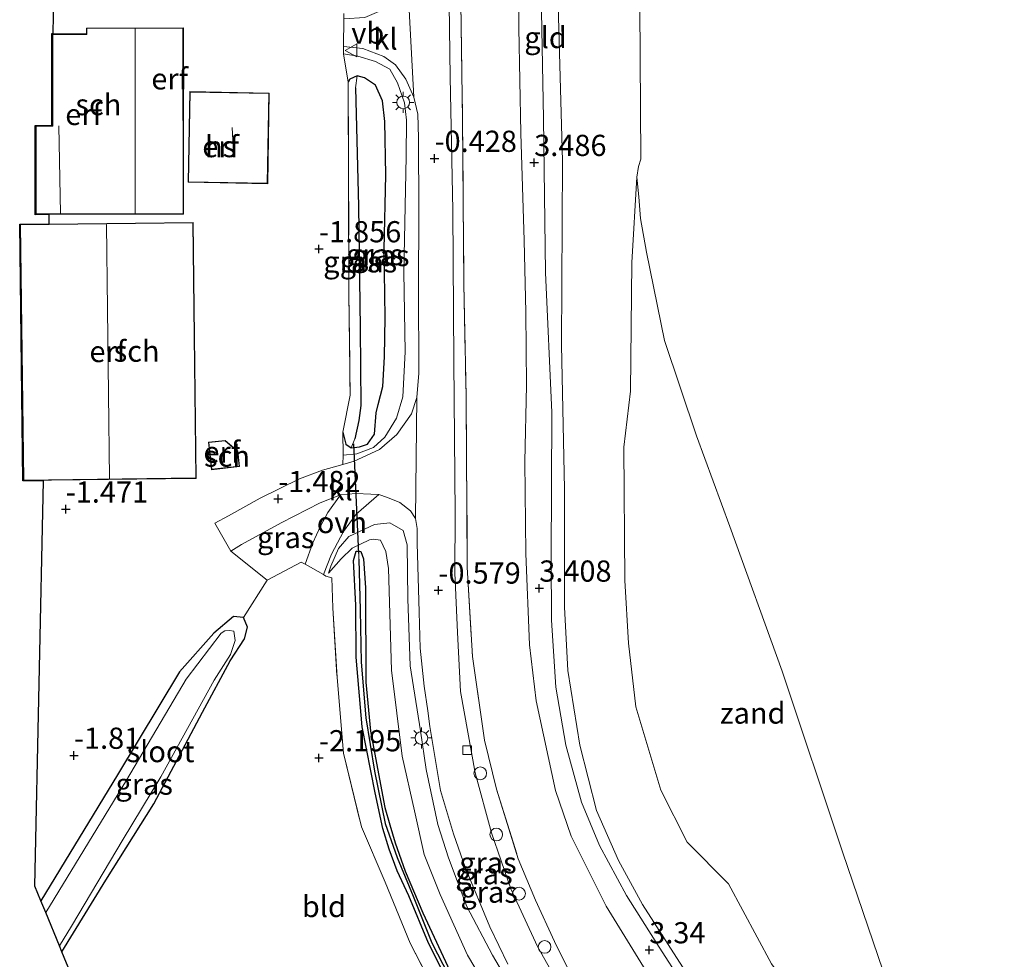
# Model space of a CAD drawing. Units: metres. Extents: x 129997 to 140000, y 506250 to 512501.
# Drawn here: x 131575 to 131691, y 507857 to 507967 of the extents above; entities that cross this region are included whole.
import ezdxf
from ezdxf.enums import TextEntityAlignment as Align

# ---------------------------------------------------------------- set-up
doc = ezdxf.new("R2010")
doc.units = ezdxf.units.M
doc.linetypes.add('IE-TERREINAFSCHEIDING', pattern=[10, 8, -2])
doc.layers.get('0').update_dxf_attribs({"lineweight": 25})
for name, color, linetype, lineweight in [('B-ME-AL-OVERIG-S-B1', 7, 'Continuous', 18), ('B-ME-GW-KRUINLIJN-L-B1', 93, 'Continuous', 18), ('B-ME-GW-TEENLIJN-L-B1', 93, 'Continuous', 18), ('B-ME-IE-GRASLAND-GV-B6', 93, 'Continuous', 18), ('B-ME-IE-GRONDWERKLIJN-GROND_INGERICHT-GV-B6', 253, 'Continuous', 18), ('B-ME-IE-GRONDWERKLIJN-GROND_NIETINGERICHT-GV-B6', 253, 'Continuous', 18), ('B-ME-IE-HULPGEOMETRIE-L-B1', 53, 'Continuous', 18), ('B-ME-IE-MEUBILAIR_WEGMEUBILAIR-LICHTMAST-S-B1', 8, 'Continuous', 18), ('B-ME-IE-TERREINAFSCHEIDING-DOORGANG-L-B1', 8, 'IE-TERREINAFSCHEIDING-KUNSTMATIG-OPEN', 18), ('B-ME-IE-TERREINAFSCHEIDING-RASTERHEKWERK-L-B1', 8, 'IE-TERREINAFSCHEIDING', 18), ('B-ME-KG-KADASTRAAL-DAKRAND-L-B1', 13, 'Continuous', 18), ('B-ME-KG-KADASTRAAL-NOKLIJN-L-B1', 13, 'Continuous', 18), ('B-ME-OB-BEKLEDING-GV-B6', 253, 'Continuous', 18), ('B-ME-OB-WATERLIJN-L-B1', 133, 'OB-WATERLIJN', 18), ('B-ME-OG-BEBOUWING-GV-B6', 173, 'Continuous', 18), ('B-ME-OG-WATER-GV-B6', 153, 'Continuous', 18), ('B-ME-VH-VERH_SOORT-BITUMEN-GV-B6', 8, 'IE-TERREINAFSCHEIDING-NATUURLIJK-HOUTWAL', 18), ('B-ME-VH-VERH_SOORT-KLINKERS-GV-B6', 8, 'IE-TERREINAFSCHEIDING-NATUURLIJK-HOUTWAL', 18), ('B-ME-VH-VERH_SOORT-ONVERHARD-GV-B6', 8, 'Continuous', 18), ('B-ME-VV-KOLK-S-B1', 8, 'Continuous', 18), ('B-ME-VW-MEUBILAIR_WEGMEUBILAIR-VERKEERSBORD-S-B1', 8, 'Continuous', 18)]:
    doc.layers.add(name, color=color, linetype=linetype, lineweight=lineweight)
for name, color, linetype in [('B-ME-GW-HOOGTEPUNT-S-B1', 10, 'Continuous'), ('B-ME-GW-INSTEEKWATERGANG-L-B1', 10, 'Continuous'), ('B-ME-GW-WATERGANG-GREPPEL-L-B1', 10, 'Continuous'), ('B-ME-KG-KADASTRAAL-OPNAMEDTMGRENS-L-B1', 10, 'Continuous'), ('B-ME-KW-DUIKER-L-B1', 10, 'Continuous')]:
    doc.layers.add(name, color=color, linetype=linetype)
doc.styles.add('NLCS-ISO', font='NLCS-ISO.TTF')
doc.linetypes.add('IE-TERREINAFSCHEIDING-KUNSTMATIG-OPEN', pattern='A,7,-1.5,[67,NLCS.SHX,S=0.75,R=0,X=0,Y=0],-1.5', length=10)
doc.linetypes.add('IE-TERREINAFSCHEIDING-NATUURLIJK-HOUTWAL', pattern='A,7,-1.5,[67,NLCS.SHX,S=0.75,R=45,X=0,Y=0],-1.5,7,-1.5,[70,NLCS.SHX,S=0.75,R=0,X=0,Y=0],-1.5', length=20)
doc.linetypes.add('OB-WATERLIJN', pattern='A,10,[32,NLCS.SHX,S=2,R=0,X=0,Y=0],-12', length=22)

# ---------------------------------------------------------------- blocks, each defined once
blk = doc.blocks.new('hoogtepunt')
for p, q in [((-0.5, 0), (0.5, 0)), ((0, 0.5), (0, -0.5))]:
    blk.add_line(p, q)
blk = doc.blocks.new('lantaarnpaal')
for p, q in [((0, 0.75), (0, 1.25)), ((-0.75, 0), (-1.25, 0)), ((-0.88, 0.88), (-0.53, 0.53)), ((0.53, 0.53), (0.88, 0.88)), ((0.75, 0), (1.25, 0)), ((-0.53, -0.53), (-0.88, -0.88)), ((0, -0.75), (0, -1.25)), ((0.53, -0.53), (0.88, -0.88))]:
    blk.add_line(p, q)
blk.add_circle((0, 0), 0.75)
blk = doc.blocks.new('dtb')
blk.add_circle((0, 0), 0.75)
blk = doc.blocks.new('kolk')
blk.add_lwpolyline([(-0.5, -0.5), (0.5, -0.5), (0.5, 0.5), (-0.5, 0.5)], close=True)
blk = doc.blocks.new('verkeersbord')
for p, q in [((0, 0.75), (-0.75, -0.625)), ((0.75, -0.625), (0, 0.75)), ((-0.75, -0.625), (0.75, -0.625))]:
    blk.add_line(p, q)

msp = doc.modelspace()

# ---------------------------------------------------------------- linework, layer by layer
at = {"layer": 'B-ME-GW-INSTEEKWATERGANG-L-B1'}
for points in [[(131613.205, 507918.857, -1.552), (131613.53, 507917.433, -1.49), (131614.162, 507917.003, -1.452), (131615.16, 507917.12, -1.443), (131616.118, 507917.429, -1.476), (131616.914, 507918.609, -1.486), (131617.108, 507921.13, -1.566), (131617.372, 507922.103, -1.604), (131617.902, 507924.261, -1.666), (131618.106, 507927.737, -1.685), (131618.172, 507932.36, -1.68), (131618.06, 507940.377, -1.666), (131618.252, 507949.176, -1.652), (131618.123, 507955.498, -1.704), (131617.85, 507957.897, -1.718), (131617.041, 507959.771, -1.652), (131615.734, 507960.611, -1.708), (131614.868, 507960.874, -1.68), (131614.015, 507960.458, -1.713), (131613.828, 507960.098, -1.77)], [(131626.59, 507852.101, -2.077), (131623.294, 507858.611, -2.087), (131620.98, 507864.216, -2.082), (131619.607, 507867.154, -1.92), (131618.665, 507869.701, -1.839), (131617.892, 507872.15, -1.925), (131616.99, 507876.34, -2.055), (131615.471, 507884.138, -2.077), (131614.778, 507892.338, -2.06), (131614.741, 507898.453, -2.022), (131614.455, 507903.725, -2.055), (131614.756, 507904.834, -2.055), (131615.086, 507904.816, -2.055), (131615.311, 507904.804, -2.055), (131615.617, 507903.931, -2.071), (131615.849, 507900.497, -2.055), (131615.91, 507889.402, -2.039), (131616.457, 507883.596, -1.99), (131618.133, 507874.613, -2.066), (131618.718, 507872.553, -1.909), (131619.374, 507870.468, -1.785), (131620.525, 507867.121, -1.995), (131622.628, 507862.194, -2.131), (131627.125, 507852.482, -2.066)], [(131580.09, 507857.602, -2.449), (131585.263, 507866.062, -2.363), (131590.916, 507875.031, -2.379), (131596.639, 507885.846, -2.428), (131599.897, 507891.9, -2.395), (131601.613, 507894.483, -2.249), (131601.965, 507895.884, -2.249), (131601.482, 507897.007, -2.249), (131600.313, 507897.149, -2.249), (131597.979, 507895.169, -2.233), (131593.929, 507890.606, -2.534), (131586.658, 507878.453, -2.518), (131577.61, 507863.622, -2.356)]]:
    msp.add_polyline3d(points, dxfattribs=at)
at = {"layer": 'B-ME-GW-KRUINLIJN-L-B1'}
for points in [[(131676.609, 507815.268, 3.296), (131673.943, 507818.755, 3.31), (131673.092, 507819.961, 3.1), (131671.997, 507821.398, 3.051), (131667.564, 507827.253, 3.089), (131660.55, 507837.5, 3.095), (131652.895, 507848.88, 3.161), (131644.211, 507863, 3.178), (131640.101, 507871.246, 3.078), (131638.234, 507876.6, 3.051), (131635.96, 507887.188, 3.089), (131635.197, 507893.782, 3.139), (131634.756, 507904.563, 3.255), (131634.634, 507915.412, 3.282), (131634.827, 507924.356, 3.282), (131634.771, 507933.003, 3.238), (131634.572, 507941.448, 3.247), (131634.182, 507954.087, 3.436), (131633.934, 507966.54, 3.551), (131633.864, 507979.152, 3.545)], [(131679.159, 507816.526, 3.1), (131673.212, 507825.014, 3.051), (131665.691, 507835.583, 3.1), (131660.272, 507843.278, 3.095), (131655.741, 507849.962, 3.04), (131650.485, 507858.131, 3.04), (131646.636, 507864.226, 3.023), (131643.453, 507870.122, 3.106), (131641.302, 507875.249, 2.985), (131639.466, 507881.977, 2.99), (131638.283, 507888.803, 2.985), (131637.797, 507896.715, 3.056), (131637.727, 507903.953, 3.134), (131637.825, 507921.174, 3.183), (131637.088, 507937.682, 3.172), (131636.826, 507955.822, 3.293), (131636.533, 507972.678, 3.321)], [(131613.216, 507916.136, -1.215), (131614.849, 507916.314, -1.055), (131616.819, 507917.069, -1.005), (131618.158, 507918.272, -0.844), (131619.534, 507920.525, -0.727), (131620.25, 507923.006, -0.653), (131620.55, 507928.311, -0.634), (131620.366, 507937.712, -0.64), (131620.665, 507951.339, -0.665), (131620.707, 507955.623, -0.653), (131620.451, 507957.699, -0.665), (131619.645, 507960.057, -0.665), (131618.721, 507961.669, -0.733), (131617.043, 507962.57, -0.844), (131614.948, 507963.199, -1.061), (131613.269, 507963.452, -1.339)], [(131611.497, 507902.244, -1.689), (131611.761, 507903.046, -1.388), (131612.666, 507905.139, -1.264), (131613.896, 507906.564, -1.036), (131616.923, 507907.972, -0.856), (131618.75, 507908.175, -0.696), (131620.289, 507907.276, -0.585), (131620.77, 507905.585, -0.529), (131620.846, 507899.225, -0.467), (131621.128, 507891.316, -0.436), (131622.325, 507883.647, -0.399), (131623.027, 507879.106, -0.381), (131624.401, 507872.624, -0.418), (131625.634, 507868.686, -0.387), (131627.817, 507862.942, -0.393), (131630.829, 507857.19, -0.393), (131633.331, 507852.908, -0.356), (131639.872, 507843.307, -0.449), (131646.502, 507833.401, -0.605)]]:
    msp.add_polyline3d(points, dxfattribs=at)
at = {"layer": 'B-ME-GW-TEENLIJN-L-B1'}
for points in [[(131647.823, 507948.914, -0.25), (131647.238, 507938.85, -0.158), (131647.089, 507923.691, -0.091), (131646.313, 507917.073, -0.024), (131646.422, 507901.388, 0.185), (131646.873, 507893.972, 0.143), (131647.736, 507886.477, 0.135), (131650.672, 507876.641, 0.194), (131653.756, 507870.509, 0.227), (131658.649, 507865.632, -0.108), (131663.723, 507856.187, -0.217), (131673.253, 507843.142, -0.191), (131683.95, 507826.941, -0.124), (131688.392, 507821.082, -0.1)], [(131611.497, 507902.244, -1.689), (131612.986, 507903.919, -1.752), (131614.298, 507905.178, -1.696), (131616.353, 507906.181, -1.634), (131616.796, 507906.26, -1.622), (131617.624, 507906.113, -1.628), (131618.275, 507904.78, -1.628), (131618.559, 507902.787, -1.653), (131618.912, 507890.785, -1.684), (131620.195, 507880.682, -1.696), (131621.625, 507874.227, -1.634), (131622.763, 507869.074, -1.665), (131624.652, 507864.356, -1.746), (131627.872, 507857.192, -1.746), (131634.291, 507846.43, -1.764), (131640.639, 507836.941, -1.789)]]:
    msp.add_polyline3d(points, dxfattribs=at)
at = {"layer": 'B-ME-GW-WATERGANG-GREPPEL-L-B1'}
for points in [[(131614.67, 507959.454, -2.007), (131615.042, 507945.495, -1.998), (131615.241, 507931.136, -1.998), (131615.321, 507921.995, -2.14), (131615.071, 507920.237, -2.145), (131614.604, 507918.057, -2.149)], [(131615.095, 507903.87, -2.5), (131615.254, 507897.874, -2.5), (131615.363, 507891.734, -2.5), (131615.903, 507885.203, -2.5), (131616.929, 507878.909, -2.5), (131618.198, 507872.733, -2.5), (131619.609, 507868.732, -2.5), (131621.474, 507864.169, -2.5), (131623.687, 507858.647, -2.5), (131626.941, 507852.345, -2.5), (131630.262, 507846.894, -2.5), (131634.936, 507839.902, -2.5), (131635.558, 507839.243, -2.5), (131637.826, 507835.605, -2.5)]]:
    msp.add_polyline3d(points, dxfattribs=at)
at = {"layer": 'B-ME-IE-GRASLAND-GV-B6'}
for points in [[(131668.805, 507811.416, -0.651), (131665.484, 507815.502, -0.669), (131659.243, 507824.432, -0.616), (131652.431, 507834.155, -0.582), (131644.182, 507845.912, -0.536), (131638.746, 507853.571, -0.516), (131636.147, 507858.217, -0.46), (131632.975, 507865.022, -0.47), (131630.707, 507871.64, -0.509), (131628.786, 507878.685, -0.509), (131627.067, 507888.269, -0.523), (131626.69, 507895.255, -0.506), (131626.402, 507902.284, -0.499), (131626.411, 507909.237, -0.539), (131626.29, 507927.213, -0.529), (131626.137, 507945.026, -0.563), (131625.845, 507960.702, -0.553), (131625.613, 507977.922, -0.563)], [(131627.097, 507969.467, -0.421), (131627.31, 507955.696, -0.425), (131627.442, 507936.337, -0.366), (131627.722, 507923.123, -0.37), (131627.859, 507902.933, -0.565), (131628.462, 507892.405, -0.526), (131629.878, 507882.551, -0.475), (131631.308, 507876.775, -0.432), (131633.868, 507868.558, -0.397), (131635.902, 507863.692, -0.401), (131638.147, 507858.837, -0.483), (131641.312, 507852.378, -0.491), (131645.906, 507845.384, -0.577), (131650.989, 507838.104, -0.577), (131659.194, 507826.219, -0.569), (131666.41, 507815.822, -0.596), (131669.319, 507811.67, -0.604), (131668.805, 507811.416, -0.651)], [(131621.91, 507922.933, -0.636), (131621.282, 507921.038, -0.662), (131619.55, 507918.603, -0.788), (131617.512, 507916.796, -0.891), (131614.513, 507915.444, -0.961), (131613.175, 507915.057, -1.053), (131613.216, 507916.136, -1.215), (131614.849, 507916.314, -1.055), (131616.819, 507917.069, -1.005), (131618.158, 507918.272, -0.844), (131619.534, 507920.525, -0.727), (131620.25, 507923.006, -0.653), (131620.55, 507928.311, -0.634), (131620.366, 507937.712, -0.64), (131620.665, 507951.339, -0.665), (131620.707, 507955.623, -0.653), (131620.451, 507957.699, -0.665), (131619.645, 507960.057, -0.665), (131618.721, 507961.669, -0.733), (131617.043, 507962.57, -0.844), (131614.948, 507963.199, -1.061), (131613.269, 507963.452, -1.339), (131613.281, 507964.302, -1.309), (131615.539, 507964.101, -1.071), (131618.04, 507963.14, -0.865), (131619.397, 507962.176, -0.775), (131620.629, 507960.485, -0.692), (131621.559, 507958.352, -0.656), (131622.029, 507956.327, -0.639), (131622.121, 507953.563, -0.619), (131622.14, 507944.887, -0.612), (131622.11, 507935.781, -0.599), (131622.161, 507925.827, -0.629), (131621.91, 507922.933, -0.636)], [(131614.162, 507917.003, -1.452), (131615.16, 507917.12, -1.443), (131616.118, 507917.429, -1.476), (131616.914, 507918.609, -1.486), (131617.108, 507921.13, -1.566), (131617.372, 507922.103, -1.604), (131617.902, 507924.261, -1.666), (131618.106, 507927.737, -1.685), (131618.172, 507932.36, -1.68), (131618.06, 507940.377, -1.666), (131618.252, 507949.176, -1.652), (131618.123, 507955.498, -1.704), (131617.85, 507957.897, -1.718), (131617.041, 507959.771, -1.652), (131615.734, 507960.611, -1.708), (131614.868, 507960.874, -1.68), (131614.015, 507960.458, -1.713), (131613.828, 507960.098, -1.77), (131613.269, 507963.452, -1.339), (131614.948, 507963.199, -1.061), (131617.043, 507962.57, -0.844), (131618.721, 507961.669, -0.733), (131619.645, 507960.057, -0.665), (131620.451, 507957.699, -0.665), (131620.707, 507955.623, -0.653), (131620.665, 507951.339, -0.665), (131620.366, 507937.712, -0.64), (131620.55, 507928.311, -0.634), (131620.25, 507923.006, -0.653), (131619.534, 507920.525, -0.727), (131618.158, 507918.272, -0.844), (131616.819, 507917.069, -1.005), (131614.849, 507916.314, -1.055), (131613.216, 507916.136, -1.215), (131613.205, 507918.857, -1.552), (131613.53, 507917.433, -1.49), (131614.162, 507917.003, -1.452)], [(131614.162, 507917.003, -1.452), (131613.53, 507917.433, -1.49), (131613.205, 507918.857, -1.552), (131614.052, 507923.212, -1.808), (131613.902, 507935.207, -1.911), (131613.828, 507960.098, -1.77), (131614.015, 507960.458, -1.713), (131614.868, 507960.874, -1.68), (131614.67, 507959.454, -2.007), (131615.042, 507945.495, -1.998), (131615.241, 507931.136, -1.998), (131615.321, 507921.995, -2.14), (131615.071, 507920.237, -2.145), (131614.604, 507918.057, -2.149), (131614.162, 507917.003, -1.452)], [(131614.162, 507917.003, -1.452), (131614.604, 507918.057, -2.149), (131615.071, 507920.237, -2.145), (131615.321, 507921.995, -2.14), (131615.241, 507931.136, -1.998), (131615.042, 507945.495, -1.998), (131614.67, 507959.454, -2.007), (131614.868, 507960.874, -1.68), (131615.734, 507960.611, -1.708), (131617.041, 507959.771, -1.652), (131617.85, 507957.897, -1.718), (131618.123, 507955.498, -1.704), (131618.252, 507949.176, -1.652), (131618.06, 507940.377, -1.666), (131618.172, 507932.36, -1.68), (131618.106, 507927.737, -1.685), (131617.902, 507924.261, -1.666), (131617.372, 507922.103, -1.604), (131617.108, 507921.13, -1.566), (131616.914, 507918.609, -1.486), (131616.118, 507917.429, -1.476), (131615.16, 507917.12, -1.443), (131614.162, 507917.003, -1.452)], [(131612.934, 507911.463, -1.245), (131611.415, 507909.378, -1.278), (131610.502, 507907.695, -1.337), (131609.663, 507905.799, -1.398), (131608.755, 507903.283, -1.676), (131608.282, 507903.551, -1.676), (131604.284, 507901.417, -1.898), (131599.993, 507904.84, -1.655), (131601.24, 507905.606, -1.655), (131605.93, 507908.189, -1.582), (131610.513, 507910.536, -1.39), (131612.934, 507911.463, -1.245)], [(131610.91, 507902.062, -1.676), (131611.851, 507904.484, -1.411), (131613.283, 507907.132, -1.208), (131614.746, 507909.208, -1.086), (131617.431, 507911.508, -0.941), (131618.452, 507911.157, -0.855), (131619.917, 507910.578, -0.798), (131621.17, 507909.6, -0.712), (131621.77, 507908.673, -0.649), (131621.937, 507907.498, -0.636), (131621.965, 507905.774, -0.553), (131622.197, 507897.646, -0.47), (131622.304, 507893.411, -0.463), (131622.795, 507888.92, -0.456), (131623.213, 507886.019, -0.463), (131623.462, 507884.145, -0.46), (131624.148, 507879.934, -0.466), (131624.695, 507876.616, -0.456), (131626.235, 507871.491, -0.46), (131627.636, 507867.481, -0.493), (131630.495, 507860.56, -0.503), (131632.621, 507856.127, -0.503)], [(131633.331, 507852.908, -0.356), (131630.829, 507857.19, -0.393), (131627.817, 507862.942, -0.393), (131625.634, 507868.686, -0.387), (131624.401, 507872.624, -0.418), (131623.027, 507879.106, -0.381), (131622.325, 507883.647, -0.399), (131621.128, 507891.316, -0.436), (131620.846, 507899.225, -0.467), (131620.77, 507905.585, -0.529), (131620.289, 507907.276, -0.585), (131618.75, 507908.175, -0.696), (131616.923, 507907.972, -0.856), (131613.896, 507906.564, -1.036), (131612.666, 507905.139, -1.264), (131611.761, 507903.046, -1.388), (131611.497, 507902.244, -1.689)], [(131611.497, 507902.244, -1.689), (131611.761, 507903.046, -1.388), (131612.666, 507905.139, -1.264), (131613.896, 507906.564, -1.036), (131616.923, 507907.972, -0.856), (131618.75, 507908.175, -0.696), (131620.289, 507907.276, -0.585), (131620.77, 507905.585, -0.529), (131620.846, 507899.225, -0.467), (131621.128, 507891.316, -0.436), (131622.325, 507883.647, -0.399), (131623.027, 507879.106, -0.381), (131624.401, 507872.624, -0.418), (131625.634, 507868.686, -0.387), (131627.817, 507862.942, -0.393), (131630.829, 507857.19, -0.393), (131633.331, 507852.908, -0.356)], [(131611.497, 507902.244, -1.689), (131612.986, 507903.919, -1.752), (131614.298, 507905.178, -1.696), (131616.353, 507906.181, -1.634), (131616.796, 507906.26, -1.622), (131617.624, 507906.113, -1.628), (131618.275, 507904.78, -1.628), (131618.559, 507902.787, -1.653), (131618.912, 507890.785, -1.684), (131620.195, 507880.682, -1.696), (131621.625, 507874.227, -1.634), (131622.763, 507869.074, -1.665), (131624.652, 507864.356, -1.746), (131627.872, 507857.192, -1.746), (131634.291, 507846.43, -1.764)], [(131634.291, 507846.43, -1.764), (131627.872, 507857.192, -1.746), (131624.652, 507864.356, -1.746), (131622.763, 507869.074, -1.665), (131621.625, 507874.227, -1.634), (131620.195, 507880.682, -1.696), (131618.912, 507890.785, -1.684), (131618.559, 507902.787, -1.653), (131618.275, 507904.78, -1.628), (131617.624, 507906.113, -1.628), (131616.796, 507906.26, -1.622), (131616.353, 507906.181, -1.634), (131614.298, 507905.178, -1.696), (131612.986, 507903.919, -1.752), (131611.497, 507902.244, -1.689)], [(131627.125, 507852.482, -2.066), (131622.628, 507862.194, -2.131), (131620.525, 507867.121, -1.995), (131619.374, 507870.468, -1.785), (131618.718, 507872.553, -1.909), (131618.133, 507874.613, -2.066), (131616.457, 507883.596, -1.99), (131615.91, 507889.402, -2.039), (131615.849, 507900.497, -2.055), (131615.617, 507903.931, -2.071), (131615.311, 507904.804, -2.055), (131615.086, 507904.816, -2.055), (131614.756, 507904.834, -2.055), (131614.455, 507903.725, -2.055), (131614.741, 507898.453, -2.022), (131614.778, 507892.338, -2.06), (131615.471, 507884.138, -2.077), (131616.99, 507876.34, -2.055), (131617.892, 507872.15, -1.925), (131618.665, 507869.701, -1.839), (131619.607, 507867.154, -1.92), (131620.98, 507864.216, -2.082), (131623.294, 507858.611, -2.087), (131626.59, 507852.101, -2.077)], [(131626.59, 507852.101, -2.077), (131623.294, 507858.611, -2.087), (131620.98, 507864.216, -2.082), (131619.607, 507867.154, -1.92), (131618.665, 507869.701, -1.839), (131617.892, 507872.15, -1.925), (131616.99, 507876.34, -2.055), (131615.471, 507884.138, -2.077), (131614.778, 507892.338, -2.06), (131614.741, 507898.453, -2.022), (131614.455, 507903.725, -2.055), (131614.756, 507904.834, -2.055), (131615.086, 507904.816, -2.055), (131615.095, 507903.87, -2.5), (131615.254, 507897.874, -2.5), (131615.363, 507891.734, -2.5), (131615.903, 507885.203, -2.5), (131616.929, 507878.909, -2.5), (131618.198, 507872.733, -2.5), (131619.609, 507868.732, -2.5), (131621.474, 507864.169, -2.5), (131623.687, 507858.647, -2.5), (131626.941, 507852.345, -2.5)], [(131626.941, 507852.345, -2.5), (131623.687, 507858.647, -2.5), (131621.474, 507864.169, -2.5), (131619.609, 507868.732, -2.5), (131618.198, 507872.733, -2.5), (131616.929, 507878.909, -2.5), (131615.903, 507885.203, -2.5), (131615.363, 507891.734, -2.5), (131615.254, 507897.874, -2.5), (131615.095, 507903.87, -2.5), (131615.086, 507904.816, -2.055), (131615.311, 507904.804, -2.055), (131615.617, 507903.931, -2.071), (131615.849, 507900.497, -2.055), (131615.91, 507889.402, -2.039), (131616.457, 507883.596, -1.99), (131618.133, 507874.613, -2.066), (131618.718, 507872.553, -1.909), (131619.374, 507870.468, -1.785), (131620.525, 507867.121, -1.995), (131622.628, 507862.194, -2.131), (131627.125, 507852.482, -2.066)], [(131624.558, 507851.999, -2.179), (131621.113, 507858.64, -2.049), (131618.169, 507865.801, -2.049), (131615.386, 507872.353, -2.031), (131613.287, 507881.026, -2.111), (131612.517, 507889.935, -2.037), (131612.017, 507898.151, -1.808), (131611.887, 507901.676, -1.67), (131611.193, 507901.902, -1.676), (131610.91, 507902.062, -1.676)], [(131577.61, 507863.622, -2.356), (131586.658, 507878.453, -2.518), (131593.929, 507890.606, -2.534), (131597.979, 507895.169, -2.233), (131600.313, 507897.149, -2.249), (131601.482, 507897.007, -2.249), (131601.965, 507895.884, -2.249), (131601.613, 507894.483, -2.249), (131599.897, 507891.9, -2.395), (131596.639, 507885.846, -2.428), (131590.916, 507875.031, -2.379), (131585.263, 507866.062, -2.363), (131580.09, 507857.602, -2.449), (131579.803, 507858.299, -3), (131581.209, 507860.644, -3), (131587.316, 507870.87, -3), (131591.727, 507878.23, -3), (131598.028, 507889.608, -3), (131599.939, 507892.653, -3), (131600.502, 507894.286, -3), (131600.331, 507895.411, -3), (131599.846, 507895.476, -3), (131599.269, 507895.421, -3), (131598.872, 507895.152, -3), (131594.722, 507889.731, -3), (131587.688, 507877.845, -3), (131578.18, 507862.238, -3), (131577.61, 507863.622, -2.356)]]:
    msp.add_polyline3d(points, dxfattribs=at)
at = {"layer": 'B-ME-IE-GRONDWERKLIJN-GROND_INGERICHT-GV-B6'}
for points in [[(131633.864, 507979.152, 3.545), (131633.934, 507966.54, 3.551), (131634.182, 507954.087, 3.436), (131634.572, 507941.448, 3.247), (131634.771, 507933.003, 3.238), (131634.827, 507924.356, 3.282), (131634.634, 507915.412, 3.282), (131634.756, 507904.563, 3.255), (131635.197, 507893.782, 3.139), (131635.96, 507887.188, 3.089), (131638.234, 507876.6, 3.051), (131640.101, 507871.246, 3.078), (131644.211, 507863, 3.178), (131652.895, 507848.88, 3.161), (131660.55, 507837.5, 3.095), (131667.564, 507827.253, 3.089), (131671.997, 507821.398, 3.051), (131673.092, 507819.961, 3.1), (131673.943, 507818.755, 3.31), (131676.609, 507815.268, 3.296), (131669.319, 507811.67, -0.604)], [(131676.609, 507815.268, 3.296), (131673.943, 507818.755, 3.31), (131673.092, 507819.961, 3.1), (131671.997, 507821.398, 3.051), (131667.564, 507827.253, 3.089), (131660.55, 507837.5, 3.095), (131652.895, 507848.88, 3.161), (131644.211, 507863, 3.178), (131640.101, 507871.246, 3.078), (131638.234, 507876.6, 3.051), (131635.96, 507887.188, 3.089), (131635.197, 507893.782, 3.139), (131634.756, 507904.563, 3.255), (131634.634, 507915.412, 3.282), (131634.827, 507924.356, 3.282), (131634.771, 507933.003, 3.238), (131634.572, 507941.448, 3.247), (131634.182, 507954.087, 3.436), (131633.934, 507966.54, 3.551), (131633.864, 507979.152, 3.545)], [(131613.329, 507967.601, -1.25), (131613.281, 507964.302, -1.309), (131613.269, 507963.452, -1.339), (131613.828, 507960.098, -1.77), (131613.902, 507935.207, -1.911), (131614.052, 507923.212, -1.808), (131613.205, 507918.857, -1.552), (131613.216, 507916.136, -1.215), (131613.175, 507915.057, -1.053), (131610.789, 507914.366, -1.217), (131608.105, 507913.353, -1.34), (131603.447, 507911.081, -1.526), (131599.718, 507908.996, -1.589), (131598.116, 507908.117, -1.589), (131599.993, 507904.84, -1.655), (131604.284, 507901.417, -1.898), (131601.482, 507897.007, -2.249), (131600.313, 507897.149, -2.249), (131597.979, 507895.169, -2.233), (131593.929, 507890.606, -2.534), (131586.658, 507878.453, -2.518), (131577.61, 507863.622, -2.356), (131576.908, 507865.324, -1.997), (131577.905, 507913.14, -1.503), (131575.488, 507913.11, -1.488), (131575.114, 507943.38, -1.295), (131578.537, 507943.423, -1.337), (131578.558, 507944.498, -1.467), (131576.953, 507944.496, -1.406), (131576.937, 507955.008, -1.388), (131578.918, 507955.011, -1.614), (131578.903, 507965.839, -1.497), (131579.004, 507965.846, -1.497), (131579.249, 507977.174, -1.64)], [(131636.533, 507972.678, 3.321), (131636.826, 507955.822, 3.293), (131637.088, 507937.682, 3.172), (131637.825, 507921.174, 3.183), (131637.727, 507903.953, 3.134), (131637.797, 507896.715, 3.056), (131638.283, 507888.803, 2.985), (131639.466, 507881.977, 2.99), (131641.302, 507875.249, 2.985), (131643.453, 507870.122, 3.106), (131646.636, 507864.226, 3.023), (131650.485, 507858.131, 3.04), (131655.741, 507849.962, 3.04), (131660.272, 507843.278, 3.095), (131665.691, 507835.583, 3.1), (131673.212, 507825.014, 3.051), (131679.159, 507816.526, 3.1), (131676.609, 507815.268, 3.296)], [(131679.159, 507816.526, 3.1), (131673.212, 507825.014, 3.051), (131665.691, 507835.583, 3.1), (131660.272, 507843.278, 3.095), (131655.741, 507849.962, 3.04), (131650.485, 507858.131, 3.04), (131646.636, 507864.226, 3.023), (131643.453, 507870.122, 3.106), (131641.302, 507875.249, 2.985), (131639.466, 507881.977, 2.99), (131638.283, 507888.803, 2.985), (131637.797, 507896.715, 3.056), (131637.727, 507903.953, 3.134), (131637.825, 507921.174, 3.183), (131637.088, 507937.682, 3.172), (131636.826, 507955.822, 3.293), (131636.533, 507972.678, 3.321)], [(131638.475, 507972.112, 2.476), (131639.09, 507950.807, 2.342), (131638.953, 507929.134, 2.4), (131639.311, 507912.174, 2.317), (131639.324, 507898.211, 2.308), (131639.7, 507890.758, 2.308), (131641.111, 507881.948, 2.333), (131643.095, 507874.255, 2.409), (131645.695, 507868.352, 2.534), (131648.489, 507863.197, 2.459), (131653.208, 507855.814, 2.501), (131660.481, 507845.486, 2.392), (131667.127, 507836.063, 2.342), (131674.509, 507825.322, 2.384), (131680.386, 507817.132, 2.355), (131679.159, 507816.526, 3.1)], [(131669.319, 507811.67, -0.604), (131666.41, 507815.822, -0.596), (131659.194, 507826.219, -0.569), (131650.989, 507838.104, -0.577), (131645.906, 507845.384, -0.577), (131641.312, 507852.378, -0.491), (131638.147, 507858.837, -0.483), (131635.902, 507863.692, -0.401), (131633.868, 507868.558, -0.397), (131631.308, 507876.775, -0.432), (131629.878, 507882.551, -0.475), (131628.462, 507892.405, -0.526), (131627.859, 507902.933, -0.565), (131627.722, 507923.123, -0.37), (131627.442, 507936.337, -0.366), (131627.31, 507955.696, -0.425), (131627.097, 507969.467, -0.421)], [(131576.987, 507954.958, -1.388), (131577.003, 507944.546, -1.406), (131582.799, 507944.555, -1.627), (131594.433, 507944.572, -1.543), (131594.4, 507966.518, -1.64), (131582.976, 507966.501, -1.497), (131582.977, 507965.802, -1.51), (131578.952, 507965.796, -1.497), (131578.968, 507954.961, -1.614), (131576.987, 507954.958, -1.388)], [(131594.966, 507948.32, -1.46), (131604.335, 507948.148, -1.46), (131604.531, 507958.829, -1.46), (131595.162, 507959.001, -1.46), (131594.966, 507948.32, -1.46)], [(131575.165, 507943.331, -1.295), (131575.538, 507913.161, -1.488), (131595.62, 507913.409, -1.61), (131595.926, 507913.413, -1.543), (131595.553, 507943.583, -1.543), (131575.165, 507943.331, -1.295)], [(131597.361, 507917.681, -1.507), (131597.715, 507914.434, -1.507), (131601.014, 507914.794, -1.507), (131600.815, 507916.617, -1.507), (131599.331, 507917.896, -1.507), (131597.361, 507917.681, -1.507)], [(131580.09, 507857.602, -2.449), (131585.263, 507866.062, -2.363), (131590.916, 507875.031, -2.379), (131596.639, 507885.846, -2.428), (131599.897, 507891.9, -2.395), (131601.613, 507894.483, -2.249), (131601.965, 507895.884, -2.249), (131601.482, 507897.007, -2.249), (131604.284, 507901.417, -1.898), (131608.282, 507903.551, -1.676), (131608.755, 507903.283, -1.676), (131610.91, 507902.062, -1.676), (131611.193, 507901.902, -1.676), (131611.887, 507901.676, -1.67), (131612.017, 507898.151, -1.808), (131612.517, 507889.935, -2.037), (131613.287, 507881.026, -2.111), (131615.386, 507872.353, -2.031), (131618.169, 507865.801, -2.049), (131621.113, 507858.64, -2.049), (131624.558, 507851.999, -2.179)], [(131597.073, 507816.393, -2.164), (131580.09, 507857.602, -2.449)]]:
    msp.add_polyline3d(points, dxfattribs=at)
at = {"layer": 'B-ME-IE-GRONDWERKLIJN-GROND_NIETINGERICHT-GV-B6'}
msp.add_polyline3d([(131663.723, 507856.187, -0.217), (131658.649, 507865.632, -0.108), (131653.756, 507870.509, 0.227), (131650.672, 507876.641, 0.194), (131647.736, 507886.477, 0.135), (131646.873, 507893.972, 0.143), (131646.422, 507901.388, 0.185), (131646.313, 507917.073, -0.024), (131647.089, 507923.691, -0.091), (131647.238, 507938.85, -0.158), (131647.823, 507948.914, -0.25), (131648.082, 507946.589, -0.25), (131648.268, 507944.052, -0.25), (131648.98, 507940.08, -0.25), (131651.084, 507929.663, -0.25), (131654.87, 507918.433, -0.25), (131658.801, 507907.74, -0.25), (131664.97, 507890.666, -0.25), (131672.083, 507869.383, -0.25), (131681.664, 507841.246, -0.25)], dxfattribs=at)
at = {"layer": 'B-ME-IE-HULPGEOMETRIE-L-B1'}
for p, q in [((131614.67, 507959.454, -2.007), (131614.868, 507960.874, -1.68)), ((131614.604, 507918.057, -2.149), (131614.162, 507917.003, -1.452)), ((131615.095, 507903.87, -2.5), (131615.086, 507904.816, -2.055))]:
    msp.add_line(p, q, dxfattribs=at)
at = {"layer": 'B-ME-IE-TERREINAFSCHEIDING-DOORGANG-L-B1'}
msp.add_line((131598.116, 507908.117, -1.589), (131599.993, 507904.84, -1.655), dxfattribs=at)
for points in [[(131613.325, 507968.21, -1.32), (131613.329, 507967.601, -1.25), (131613.281, 507964.302, -1.309), (131613.269, 507963.452, -1.339)], [(131611.193, 507901.902, -1.676), (131610.91, 507902.062, -1.676), (131608.755, 507903.283, -1.676), (131608.282, 507903.551, -1.676)]]:
    msp.add_polyline3d(points, dxfattribs=at)
at = {"layer": 'B-ME-IE-TERREINAFSCHEIDING-RASTERHEKWERK-L-B1'}
for p, q in [((131613.269, 507963.452, -1.339), (131613.828, 507960.098, -1.77)), ((131613.205, 507918.857, -1.552), (131613.216, 507916.136, -1.215)), ((131611.193, 507901.902, -1.676), (131611.887, 507901.676, -1.67)), ((131611.887, 507901.676, -1.67), (131612.017, 507898.151, -1.808))]:
    msp.add_line(p, q, dxfattribs=at)
for points in [[(131627.097, 507969.467, -0.421), (131627.31, 507955.696, -0.425), (131627.442, 507936.337, -0.366), (131627.722, 507923.123, -0.37), (131627.859, 507902.933, -0.565), (131628.462, 507892.405, -0.526), (131629.878, 507882.551, -0.475), (131631.308, 507876.775, -0.432), (131633.868, 507868.558, -0.397), (131635.902, 507863.692, -0.401), (131638.147, 507858.837, -0.483), (131641.312, 507852.378, -0.491), (131645.906, 507845.384, -0.577), (131650.989, 507838.104, -0.577), (131659.194, 507826.219, -0.569), (131666.41, 507815.822, -0.596), (131669.319, 507811.67, -0.604)], [(131613.828, 507960.098, -1.77), (131613.902, 507935.207, -1.911), (131614.052, 507923.212, -1.808), (131613.205, 507918.857, -1.552)], [(131608.282, 507903.551, -1.676), (131604.284, 507901.417, -1.898), (131599.993, 507904.84, -1.655)], [(131612.017, 507898.151, -1.808), (131612.517, 507889.935, -2.037), (131613.287, 507881.026, -2.111), (131615.386, 507872.353, -2.031), (131618.169, 507865.801, -2.049), (131621.113, 507858.64, -2.049), (131624.558, 507851.999, -2.179), (131631.616, 507841.48, -2.136), (131635.251, 507835.702, -2.05)]]:
    msp.add_polyline3d(points, dxfattribs=at)
at = {"layer": 'B-ME-KG-KADASTRAAL-DAKRAND-L-B1'}
for points in [[(131594.35, 507966.468, 1.412), (131594.383, 507944.622, 1.577), (131582.849, 507944.605, 1.577), (131582.799, 507944.605, 2.717), (131577.053, 507944.596, 2.889), (131577.038, 507954.908, 2.886), (131579.018, 507954.911, 3.661), (131579.018, 507954.961, 0.906), (131579.002, 507965.746, 0.906), (131583.027, 507965.752, 1.488), (131583.026, 507966.451, 1.488), (131594.35, 507966.468, 1.412)], [(131595.017, 507948.369, 1.079), (131595.211, 507958.95, 0.949), (131604.48, 507958.78, 0.956), (131604.286, 507948.199, 0.847), (131595.017, 507948.369, 1.079)], [(131595.504, 507943.532, 1.043), (131595.875, 507913.462, 1.04), (131575.587, 507913.212, 1.04), (131575.215, 507943.282, 1.04), (131595.504, 507943.532, 1.043)], [(131600.959, 507914.838, 0.627), (131597.759, 507914.489, 0.627), (131597.416, 507917.637, 0.627), (131599.315, 507917.844, 0.627), (131600.767, 507916.592, 0.627), (131600.959, 507914.838, 0.627)]]:
    msp.add_polyline3d(points, dxfattribs=at)
at = {"layer": 'B-ME-KG-KADASTRAAL-NOKLIJN-L-B1'}
for p, q in [((131588.731, 507944.663, 3.823), (131588.73, 507966.409, 3.829)), ((131579.942, 507944.65, 3.786), (131579.726, 507954.952, 3.838)), ((131600.135, 507954.757, 5.701), (131600.272, 507952.55, 5.719)), ((131585.36, 507943.357, 4.935), (131585.685, 507913.386, 4.935))]:
    msp.add_line(p, q, dxfattribs=at)
at = {"layer": 'B-ME-KG-KADASTRAAL-OPNAMEDTMGRENS-L-B1'}
for p, q in [((131579.249, 507977.174, -1.64), (131579.004, 507965.846, -1.497)), ((131578.558, 507944.498, -1.467), (131578.537, 507943.423, -1.337))]:
    msp.add_line(p, q, dxfattribs=at)
for points in [[(131578.558, 507944.498, -1.467), (131576.953, 507944.496, -1.406), (131576.937, 507955.008, -1.388), (131578.918, 507955.011, -1.614), (131578.903, 507965.839, -1.497), (131579.004, 507965.846, -1.497)], [(131577.905, 507913.14, -1.503), (131575.488, 507913.11, -1.488), (131575.114, 507943.38, -1.295), (131578.537, 507943.423, -1.337)], [(131618.869, 507786.775, -1.542), (131612.999, 507794.751, -2.068), (131611.728, 507796.478, -2.5), (131608.422, 507800.971, -2.5), (131608.046, 507801.482, -2.255), (131597.073, 507816.393, -2.164), (131580.09, 507857.602, -2.449), (131579.803, 507858.299, -3), (131578.18, 507862.238, -3), (131577.61, 507863.622, -2.356), (131576.908, 507865.324, -1.997), (131577.905, 507913.14, -1.503)]]:
    msp.add_polyline3d(points, dxfattribs=at)
at = {"layer": 'B-ME-KW-DUIKER-L-B1'}
msp.add_line((131614.442, 507917.498, -1.803), (131615.058, 507904.563, -2.009), dxfattribs=at)
at = {"layer": 'B-ME-OB-BEKLEDING-GV-B6'}
for points in [[(131648.149, 507975.053, -0.25), (131648.313, 507951.022, -0.25), (131648.023, 507950.18, -0.25), (131647.823, 507948.914, -0.25), (131647.238, 507938.85, -0.158), (131647.089, 507923.691, -0.091), (131646.313, 507917.073, -0.024), (131646.422, 507901.388, 0.185), (131646.873, 507893.972, 0.143), (131647.736, 507886.477, 0.135), (131650.672, 507876.641, 0.194), (131653.756, 507870.509, 0.227), (131658.649, 507865.632, -0.108), (131663.723, 507856.187, -0.217), (131673.253, 507843.142, -0.191), (131683.95, 507826.941, -0.124), (131688.392, 507821.082, -0.1), (131680.386, 507817.132, 2.355)], [(131680.386, 507817.132, 2.355), (131674.509, 507825.322, 2.384), (131667.127, 507836.063, 2.342), (131660.481, 507845.486, 2.392), (131653.208, 507855.814, 2.501), (131648.489, 507863.197, 2.459), (131645.695, 507868.352, 2.534), (131643.095, 507874.255, 2.409), (131641.111, 507881.948, 2.333), (131639.7, 507890.758, 2.308), (131639.324, 507898.211, 2.308), (131639.311, 507912.174, 2.317), (131638.953, 507929.134, 2.4), (131639.09, 507950.807, 2.342), (131638.475, 507972.112, 2.476)]]:
    msp.add_polyline3d(points, dxfattribs=at)
at = {"layer": 'B-ME-OB-WATERLIJN-L-B1'}
msp.add_polyline3d([(131691.139, 507822.438, -0.25), (131688.452, 507827.452, -0.25), (131681.664, 507841.246, -0.25), (131672.083, 507869.383, -0.25), (131664.97, 507890.666, -0.25), (131658.801, 507907.74, -0.25), (131654.87, 507918.433, -0.25), (131651.084, 507929.663, -0.25), (131648.98, 507940.08, -0.25), (131648.268, 507944.052, -0.25), (131648.082, 507946.589, -0.25), (131647.823, 507948.914, -0.25), (131648.023, 507950.18, -0.25), (131648.313, 507951.022, -0.25), (131648.149, 507975.053, -0.25)], dxfattribs=at)
at = {"layer": 'B-ME-OG-BEBOUWING-GV-B6'}
for points in [[(131594.4, 507966.518, -1.64), (131594.433, 507944.572, -1.543), (131582.799, 507944.555, -1.627), (131577.003, 507944.546, -1.406), (131576.987, 507954.958, -1.388), (131578.968, 507954.961, -1.614), (131578.952, 507965.796, -1.497), (131582.977, 507965.802, -1.51), (131582.976, 507966.501, -1.497), (131594.4, 507966.518, -1.64)], [(131594.966, 507948.32, -1.46), (131595.162, 507959.001, -1.46), (131604.531, 507958.829, -1.46), (131604.335, 507948.148, -1.46), (131594.966, 507948.32, -1.46)], [(131595.553, 507943.583, -1.543), (131595.926, 507913.413, -1.543), (131595.62, 507913.409, -1.61), (131575.538, 507913.161, -1.488), (131575.165, 507943.331, -1.295), (131595.553, 507943.583, -1.543)], [(131601.014, 507914.794, -1.507), (131597.715, 507914.434, -1.507), (131597.361, 507917.681, -1.507), (131599.331, 507917.896, -1.507), (131600.815, 507916.617, -1.507), (131601.014, 507914.794, -1.507)]]:
    msp.add_polyline3d(points, dxfattribs=at)
at = {"layer": 'B-ME-OG-WATER-GV-B6'}
for points in [[(131691.139, 507822.438, -0.25), (131688.452, 507827.452, -0.25), (131681.664, 507841.246, -0.25), (131672.083, 507869.383, -0.25), (131664.97, 507890.666, -0.25), (131658.801, 507907.74, -0.25), (131654.87, 507918.433, -0.25), (131651.084, 507929.663, -0.25), (131648.98, 507940.08, -0.25), (131648.268, 507944.052, -0.25), (131648.082, 507946.589, -0.25), (131647.823, 507948.914, -0.25), (131648.023, 507950.18, -0.25), (131648.313, 507951.022, -0.25), (131648.149, 507975.053, -0.25)], [(131578.18, 507862.238, -3), (131587.688, 507877.845, -3), (131594.722, 507889.731, -3), (131598.872, 507895.152, -3), (131599.269, 507895.421, -3), (131599.846, 507895.476, -3), (131600.331, 507895.411, -3), (131600.502, 507894.286, -3), (131599.939, 507892.653, -3), (131598.028, 507889.608, -3), (131591.727, 507878.23, -3), (131587.316, 507870.87, -3), (131581.209, 507860.644, -3), (131579.803, 507858.299, -3), (131578.18, 507862.238, -3)]]:
    msp.add_polyline3d(points, dxfattribs=at)
at = {"layer": 'B-ME-VH-VERH_SOORT-BITUMEN-GV-B6'}
for points in [[(131625.613, 507977.922, -0.563), (131625.845, 507960.702, -0.553), (131626.137, 507945.026, -0.563), (131626.29, 507927.213, -0.529), (131626.411, 507909.237, -0.539), (131626.402, 507902.284, -0.499), (131626.69, 507895.255, -0.506), (131627.067, 507888.269, -0.523), (131628.786, 507878.685, -0.509), (131630.707, 507871.64, -0.509), (131632.975, 507865.022, -0.47), (131636.147, 507858.217, -0.46), (131638.746, 507853.571, -0.516), (131644.182, 507845.912, -0.536), (131652.431, 507834.155, -0.582), (131659.243, 507824.432, -0.616), (131665.484, 507815.502, -0.669), (131668.805, 507811.416, -0.651), (131664.565, 507809.324, -0.809)], [(131632.621, 507856.127, -0.503), (131630.495, 507860.56, -0.503), (131627.636, 507867.481, -0.493), (131626.235, 507871.491, -0.46), (131624.695, 507876.616, -0.456), (131624.148, 507879.934, -0.466), (131623.462, 507884.145, -0.46), (131623.213, 507886.019, -0.463), (131622.795, 507888.92, -0.456), (131622.304, 507893.411, -0.463), (131622.197, 507897.646, -0.47), (131621.965, 507905.774, -0.553), (131621.937, 507907.498, -0.636), (131621.77, 507908.673, -0.649), (131621.91, 507922.933, -0.636), (131622.161, 507925.827, -0.629), (131622.11, 507935.781, -0.599), (131622.14, 507944.887, -0.612), (131622.121, 507953.563, -0.619), (131622.029, 507956.327, -0.639), (131621.559, 507958.352, -0.656), (131620.829, 507972.336, -0.694)]]:
    msp.add_polyline3d(points, dxfattribs=at)
at = {"layer": 'B-ME-VH-VERH_SOORT-KLINKERS-GV-B6'}
for points in [[(131621.559, 507958.352, -0.656), (131620.629, 507960.485, -0.692), (131619.397, 507962.176, -0.775), (131618.04, 507963.14, -0.865), (131615.539, 507964.101, -1.071), (131613.281, 507964.302, -1.309), (131613.329, 507967.601, -1.25), (131615.785, 507967.755, -1.049), (131617.446, 507968.439, -1.024), (131619.097, 507969.529, -0.883), (131620.448, 507971.042, -0.799), (131620.829, 507972.336, -0.694), (131621.559, 507958.352, -0.656)], [(131621.77, 507908.673, -0.649), (131621.17, 507909.6, -0.712), (131619.917, 507910.578, -0.798), (131618.452, 507911.157, -0.855), (131617.431, 507911.508, -0.941), (131616.495, 507911.532, -1.038), (131614.713, 507911.624, -1.107), (131612.934, 507911.463, -1.245), (131610.513, 507910.536, -1.39), (131605.93, 507908.189, -1.582), (131601.24, 507905.606, -1.655), (131599.993, 507904.84, -1.655), (131598.116, 507908.117, -1.589), (131599.718, 507908.996, -1.589), (131603.447, 507911.081, -1.526), (131608.105, 507913.353, -1.34), (131610.789, 507914.366, -1.217), (131613.175, 507915.057, -1.053), (131614.513, 507915.444, -0.961), (131617.512, 507916.796, -0.891), (131619.55, 507918.603, -0.788), (131621.282, 507921.038, -0.662), (131621.91, 507922.933, -0.636), (131621.77, 507908.673, -0.649)]]:
    msp.add_polyline3d(points, dxfattribs=at)
at = {"layer": 'B-ME-VH-VERH_SOORT-ONVERHARD-GV-B6'}
msp.add_polyline3d([(131617.431, 507911.508, -0.941), (131614.746, 507909.208, -1.086), (131613.283, 507907.132, -1.208), (131611.851, 507904.484, -1.411), (131610.91, 507902.062, -1.676), (131608.755, 507903.283, -1.676), (131609.663, 507905.799, -1.398), (131610.502, 507907.695, -1.337), (131611.415, 507909.378, -1.278), (131612.934, 507911.463, -1.245), (131614.713, 507911.624, -1.107), (131616.495, 507911.532, -1.038), (131617.431, 507911.508, -0.941)], dxfattribs=at)

# ---------------------------------------------------------------- block references
at = {"layer": 'B-ME-AL-OVERIG-S-B1', "rotation": 90}
for p in [(131629.391, 507878.642, -0.261), (131631.274, 507871.429, -0.274), (131633.952, 507864.46, -0.313), (131636.965, 507858.184, -0.404)]:
    msp.add_blockref('dtb', p, dxfattribs=at)
at = {"layer": 'B-ME-GW-HOOGTEPUNT-S-B1', "rotation": 90}
for p in [(131623.998, 507951.116, -0.428), (131623.998, 507951.116, -0.428), (131635.744, 507950.631, 3.486), (131635.744, 507950.631, 3.486), (131610.376, 507940.453, -1.856), (131610.376, 507940.453, -1.856), (131605.578, 507911.006, -1.482), (131605.578, 507911.006, -1.482), (131580.543, 507909.775, -1.471), (131580.543, 507909.775, -1.471), (131624.456, 507900.222, -0.579), (131624.456, 507900.222, -0.579), (131636.339, 507900.453, 3.408), (131636.339, 507900.453, 3.408), (131581.506, 507880.749, -1.81), (131581.506, 507880.749, -1.81), (131610.376, 507880.453, -2.195), (131610.376, 507880.453, -2.195), (131649.301, 507857.82, 3.34), (131649.301, 507857.82, 3.34)]:
    msp.add_blockref('hoogtepunt', p, dxfattribs=at)
at = {"layer": 'B-ME-IE-MEUBILAIR_WEGMEUBILAIR-LICHTMAST-S-B1', "rotation": 90}
for p in [(131620.302, 507957.733, -0.815), (131622.45, 507882.81, -0.521)]:
    msp.add_blockref('lantaarnpaal', p, dxfattribs=at)
at = {"layer": 'B-ME-VV-KOLK-S-B1', "rotation": 90}
msp.add_blockref('kolk', (131627.849, 507881.374, -0.54), dxfattribs=at)
at = {"layer": 'B-ME-VW-MEUBILAIR_WEGMEUBILAIR-VERKEERSBORD-S-B1', "rotation": 90}
msp.add_blockref('verkeersbord', (131614.198, 507963.868, -1.134), dxfattribs=at)

# ---------------------------------------------------------------- texts
at = {"layer": 'B-ME-GW-HOOGTEPUNT-S-B1', "ltscale": 0.2, "style": 'NLCS-ISO'}
for s, p in [('-0.428', (131623.998, 507951.116, -0.428)), ('-0.428', (131623.998, 507951.116, -0.428)), ('3.486', (131635.744, 507950.631, 3.486)), ('3.486', (131635.744, 507950.631, 3.486)), ('-1.856', (131610.376, 507940.453, -1.856)), ('-1.856', (131610.376, 507940.453, -1.856)), ('-1.482', (131605.578, 507911.006, -1.482)), ('-1.482', (131605.578, 507911.006, -1.482)), ('-1.471', (131580.543, 507909.775, -1.471)), ('-1.471', (131580.543, 507909.775, -1.471)), ('-0.579', (131624.456, 507900.222, -0.579)), ('-0.579', (131624.456, 507900.222, -0.579)), ('3.408', (131636.339, 507900.453, 3.408)), ('3.408', (131636.339, 507900.453, 3.408)), ('-1.81', (131581.506, 507880.749, -1.81)), ('-1.81', (131581.506, 507880.749, -1.81)), ('-2.195', (131610.376, 507880.453, -2.195)), ('-2.195', (131610.376, 507880.453, -2.195)), ('3.34', (131649.301, 507857.82, 3.34)), ('3.34', (131649.301, 507857.82, 3.34))]:
    msp.add_text(s, height=2.5, dxfattribs=at).set_placement(p, align=Align.BOTTOM_LEFT)
at = {"layer": 'B-ME-IE-GRASLAND-GV-B6', "ltscale": 0.2, "style": 'NLCS-ISO'}
for p in [(131616.956, 507939.794), (131617.668, 507939.68), (131614.263, 507938.939), (131616.207, 507938.939), (131606.463, 507906.44), (131589.787, 507877.376), (131630.294, 507868.103), (131629.826, 507866.811), (131629.826, 507866.811), (131630.43, 507864.64)]:
    msp.add_text('gras', height=2.5, dxfattribs=at).set_placement(p, align=Align.MIDDLE_CENTER)
at = {"layer": 'B-ME-IE-GRONDWERKLIJN-GROND_INGERICHT-GV-B6', "ltscale": 0.2, "style": 'NLCS-ISO'}
for s, p in [('gld', (131637.08, 507965.377)), ('erf', (131592.786, 507960.511)), ('erf', (131582.648, 507956.317)), ('erf', (131598.792, 507952.524)), ('erf', (131585.494, 507928.371)), ('erf', (131598.933, 507916.517)), ('bld', (131610.959, 507862.944))]:
    msp.add_text(s, height=2.5, dxfattribs=at).set_placement(p, align=Align.MIDDLE_CENTER)
at = {"layer": 'B-ME-IE-GRONDWERKLIJN-GROND_NIETINGERICHT-GV-B6', "ltscale": 0.2, "style": 'NLCS-ISO'}
msp.add_text('zand', height=2.5, dxfattribs=at).set_placement((131661.487, 507885.743), align=Align.MIDDLE_CENTER)
at = {"layer": 'B-ME-OG-BEBOUWING-GV-B6', "ltscale": 0.2, "style": 'NLCS-ISO'}
for s, p in [('sch', (131584.389, 507957.473)), ('hs', (131598.792, 507952.524)), ('sch', (131588.892, 507928.413)), ('sch', (131599.542, 507916.036))]:
    msp.add_text(s, height=2.5, dxfattribs=at).set_placement(p, align=Align.MIDDLE_CENTER)
at = {"layer": 'B-ME-OG-WATER-GV-B6', "ltscale": 0.2, "style": 'NLCS-ISO'}
msp.add_text('sloot', height=2.5, dxfattribs=at).set_placement((131591.707, 507881.207), align=Align.MIDDLE_CENTER)
at = {"layer": 'B-ME-VH-VERH_SOORT-KLINKERS-GV-B6', "ltscale": 0.2, "style": 'NLCS-ISO'}
for p in [(131618.226, 507965.201), (131612.935, 507912.073)]:
    msp.add_text('kl', height=2.5, dxfattribs=at).set_placement(p, align=Align.MIDDLE_CENTER)
at = {"layer": 'B-ME-VH-VERH_SOORT-ONVERHARD-GV-B6', "ltscale": 0.2, "style": 'NLCS-ISO'}
msp.add_text('ovh', height=2.5, dxfattribs=at).set_placement((131613.087, 507908.206), align=Align.MIDDLE_CENTER)
at = {"layer": 'B-ME-VW-MEUBILAIR_WEGMEUBILAIR-VERKEERSBORD-S-B1', "ltscale": 0.2, "style": 'NLCS-ISO'}
msp.add_text('vb', height=2.5, dxfattribs=at).set_placement((131614.198, 507963.868, -1.134), align=Align.BOTTOM_LEFT)

doc.saveas('drawing.dxf')
